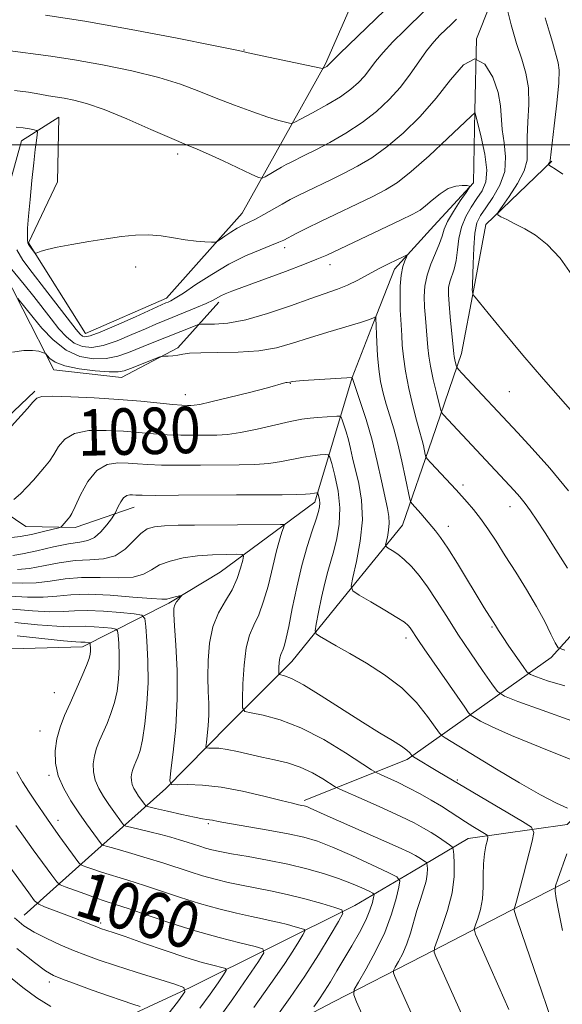
# Model space of a CAD drawing. Extents: x 2082300 to 2085200, y 317300 to 320200.
# Drawn here: x 2082625 to 2082719, y 318852 to 319022 of the extents above; entities that cross this region are included whole.
import ezdxf

# ---------------------------------------------------------------- set-up
doc = ezdxf.new("R2010")
doc.units = 0
doc.header["$MEASUREMENT"] = 0
for name, color, linetype, lineweight in [('32000', 7, 'Continuous', 0), ('DTM HARD BREAKLINE', 7, 'Continuous', 0), ('DTM SPOT ELEVATION', 2, 'Continuous', 13), ('INDEX CONTOUR', 41, 'Continuous', 13), ('INDEX CONTOUR LABEL', 244, 'Continuous', 0), ('INTERMEDIATE CONTOUR', 44, 'Continuous', 0)]:
    doc.layers.add(name, color=color, linetype=linetype, lineweight=lineweight)
doc.styles.add('Style-ITALICS', font='ITALICS.shx')

msp = doc.modelspace()

# ---------------------------------------------------------------- linework, layer by layer
at = {"layer": '32000', "flags": 128}
msp.add_lwpolyline([(2082500, 319000), (2085000, 319000)], dxfattribs=at)
at = {"layer": 'DTM HARD BREAKLINE'}
for points in [[(2082696.76, 319072.52, 1109.38), (2082692.69, 319055.34, 1105.85), (2082688.62, 319038.15, 1102.32), (2082683.33, 319026.04, 1100.24), (2082678.03, 319013.93, 1098.17), (2082670.86, 319001.06, 1095.46), (2082663.69, 318988.2, 1092.76), (2082650.64, 318973.59, 1090.53), (2082636.7, 318967.5, 1090.74), (2082626.93, 318983.11, 1092.17), (2082631.92, 318993.63, 1093.39), (2082632.15, 319004.78, 1093.02), (2082625.69, 319000.66, 1091.22), (2082620.53, 318982.18, 1087.76), (2082625.9, 318971.71, 1085.58), (2082631.26, 318961.24, 1083.41), (2082642.92, 318959.94, 1083.36), (2082652.59, 318965.05, 1084.26), (2082659.65, 318972.87, 1087.6)], [(2082708.62, 319029.86, 1094.27), (2082704.02, 319018.24, 1092), (2082703.76, 319005.85, 1090.05), (2082703.51, 318993.46, 1088.09), (2082696.7, 318986.02, 1086.83), (2082689.89, 318978.58, 1085.57), (2082686.26, 318969.24, 1083.78), (2082682.62, 318959.9, 1081.99), (2082679.42, 318949.18, 1078.75), (2082676.21, 318938.45, 1075.51), (2082668.05, 318932.42, 1073.15), (2082659.89, 318926.38, 1070.79), (2082651.05, 318921.05, 1069.73), (2082636.2, 318913.55, 1063.44), (2082617.82, 318913.01, 1061.14), (2082603.84, 318903.19, 1055.63), (2082589.37, 318891.55, 1051.13)], [(2082674.38, 318887.05, 1070.34), (2082692.06, 318894.12, 1075.65), (2082704.46, 318902.9, 1080.62), (2082716.85, 318911.68, 1085.58), (2082729.36, 318925.5, 1089.85), (2082741.86, 318939.32, 1094.13), (2082754.94, 318947.02, 1097.28), (2082768.03, 318954.72, 1100.44), (2082781.11, 318962.42, 1103.59), (2082794, 318969.06, 1106.78), (2082806.88, 318975.7, 1109.96), (2082818.53, 318982.54, 1113.5), (2082830.18, 318989.39, 1117.04), (2082841.83, 318996.23, 1120.58), (2082851.11, 319008.44, 1124.28), (2082860.39, 319020.64, 1127.98)], [(2082626.16, 318867.32, 1056.85), (2082638.34, 318878.22, 1063.33), (2082650.52, 318889.13, 1069.81), (2082661.36, 318900.06, 1073.26), (2082672.21, 318911, 1076.71), (2082681.75, 318922.76, 1079.84), (2082691.29, 318934.51, 1082.98), (2082696.38, 318949.28, 1086.81), (2082701.46, 318964.05, 1090.63), (2082703.54, 318975.17, 1092.12), (2082705.63, 318986.28, 1093.6), (2082717.01, 318997.2, 1096.15)], [(2082862.74, 318987.44, 1112.84), (2082847.78, 318974.42, 1109.67), (2082835.69, 318967.09, 1106.66), (2082823.6, 318959.77, 1103.66), (2082809.94, 318954.08, 1101.16), (2082796.27, 318948.39, 1098.66), (2082783.92, 318939.46, 1095.17), (2082771.57, 318930.52, 1091.68), (2082756.84, 318917.5, 1088.01), (2082742.1, 318904.49, 1084.33), (2082730.86, 318893.7, 1080.84), (2082719.61, 318882.91, 1077.35), (2082702.57, 318880.5, 1073.13), (2082692.81, 318874.73, 1068.81), (2082683.05, 318868.96, 1064.49), (2082668.9, 318861.91, 1060.29), (2082654.75, 318854.85, 1056.09), (2082642, 318848.91, 1052.6)], [(2082628, 318957.59, 1082.24), (2082623.12, 318952.91, 1082.35), (2082619.12, 318939.18, 1080.65), (2082626.46, 318934.24, 1079.05), (2082634.95, 318934.07, 1077.57), (2082645.12, 318937.58, 1075.23)], [(2082725.15, 318875.91, 1080.22), (2082709.94, 318868.08, 1075.85), (2082694.72, 318860.24, 1071.47), (2082679.51, 318852.41, 1067.1), (2082662.86, 318843.72, 1063.11), (2082646.22, 318835.03, 1059.13), (2082636.96, 318823.54, 1056.15), (2082627.69, 318812.04, 1053.18), (2082622.14, 318800.73, 1049.62), (2082616.6, 318789.42, 1046.06), (2082602.5, 318775.37, 1040.75), (2082589.01, 318765.02, 1039.6), (2082575.51, 318754.67, 1038.45), (2082562.02, 318744.32, 1037.3), (2082549.48, 318737.32, 1036.04), (2082536.94, 318730.31, 1034.79), (2082524.4, 318723.31, 1033.53)]]:
    msp.add_polyline3d(points, dxfattribs=at)
at = {"layer": 'DTM SPOT ELEVATION'}
for p in [(2082663.98, 319016.35, 1098.07), (2082652.57, 318998.43, 1093.58), (2082671.01, 318982.31, 1089.56), (2082645.35, 318978.95, 1091.3), (2082678.78, 318979.37, 1087.39), (2082671.98, 318958.89, 1081.92), (2082653.92, 318956.95, 1082.72), (2082709.66, 318957.5, 1091.05), (2082701.7, 318941.41, 1086.39), (2082709.76, 318937.66, 1087.32), (2082699.15, 318934.3, 1084.6), (2082706.67, 318916.95, 1083.83), (2082691.87, 318915.03, 1079.5), (2082631.37, 318905.62, 1063.12), (2082628.89, 318899, 1063.24), (2082630.41, 318891.4, 1063.73), (2082700.75, 318890.6, 1076.19), (2082631.96, 318883.66, 1062.57), (2082657.85, 318883.04, 1067.75), (2082639.35, 318865.93, 1058.33), (2082630.5, 318855.81, 1053.53)]:
    msp.add_point(p, dxfattribs=at)
at = {"layer": 'INDEX CONTOUR'}
for points in [[(2082624.896, 318981.909, 1090), (2082625.956, 318980.113, 1090), (2082627.549, 318978.03, 1090), (2082629.682, 318975.274, 1090), (2082635.112, 318968.193, 1090), (2082635.779, 318967.397, 1090), (2082636.18, 318967.053, 1090), (2082636.622, 318966.918, 1090), (2082637.505, 318967.085, 1090), (2082639.252, 318967.736, 1090), (2082642.07, 318968.949, 1090), (2082645.299, 318970.397, 1090), (2082650.522, 318972.753, 1090), (2082650.926, 318972.919, 1090), (2082651.377, 318973.117, 1090), (2082652.171, 318973.558, 1090), (2082653.569, 318974.451, 1090), (2082655.736, 318975.913, 1090), (2082658.452, 318977.688, 1090), (2082661.398, 318979.43, 1090), (2082664.269, 318980.856, 1090), (2082666.805, 318981.934, 1090), (2082668.757, 318982.698, 1090), (2082669.992, 318983.204, 1090), (2082670.829, 318983.6, 1090), (2082672.983, 318984.719, 1090), (2082674.79, 318985.628, 1090), (2082677.18, 318986.799, 1090), (2082686.089, 318991.064, 1090), (2082688.35, 318992.22, 1090), (2082690.405, 318993.511, 1090), (2082692.797, 318995.396, 1090), (2082695.853, 318998.123, 1090), (2082699.047, 319001.115, 1090), (2082703.088, 319004.96, 1090), (2082703.736, 319005.535, 1090), (2082703.767, 319005.465, 1090), (2082703.899, 319004.982, 1090), (2082704.246, 319003.669, 1090), (2082704.851, 319001.3, 1090), (2082705.475, 318998.392, 1090), (2082705.806, 318995.648, 1090), (2082705.615, 318993.598, 1090), (2082704.988, 318992.073, 1090), (2082704.095, 318990.729, 1090), (2082703.1, 318989.278, 1090), (2082702.159, 318987.654, 1090), (2082701.428, 318985.843, 1090), (2082701.006, 318983.866, 1090), (2082700.768, 318981.882, 1090), (2082700.533, 318980.081, 1090), (2082700.172, 318978.607, 1090), (2082699.406, 318976.379, 1090), (2082699.22, 318975.394, 1090), (2082699.193, 318974.215, 1090), (2082699.296, 318972.575, 1090), (2082699.491, 318970.347, 1090), (2082700.098, 318963.992, 1090), (2082700.172, 318963.522, 1090), (2082700.287, 318962.983, 1090), (2082700.533, 318961.97, 1090), (2082700.631, 318961.681, 1090), (2082700.903, 318961.324, 1090), (2082701.58, 318960.589, 1090), (2082711.136, 318950.369, 1090), (2082713.606, 318947.7, 1090), (2082716.645, 318944.278, 1090), (2082719.853, 318940.381, 1090)], [(2082624.389, 318938.894, 1080), (2082625.505, 318939.88, 1080), (2082626.64, 318941.029, 1080), (2082627.739, 318942.245, 1080), (2082629.682, 318944.481, 1080), (2082630.515, 318945.523, 1080), (2082631.29, 318946.68, 1080), (2082632.084, 318948.014, 1080), (2082633.163, 318949.315, 1080), (2082634.841, 318950.299, 1080), (2082637.308, 318950.763, 1080), (2082640.256, 318950.817, 1080), (2082643.252, 318950.651, 1080), (2082648.42, 318950.217, 1080), (2082650.777, 318950.057, 1080), (2082653.126, 318949.978, 1080), (2082655.395, 318949.959, 1080), (2082657.466, 318949.966, 1080), (2082659.301, 318949.99, 1080), (2082661.17, 318950.111, 1080), (2082663.417, 318950.438, 1080), (2082666.243, 318951.026, 1080), (2082671.967, 318952.342, 1080), (2082673.953, 318952.722, 1080), (2082675.405, 318952.916, 1080), (2082676.641, 318953.02, 1080), (2082679.96, 318953.265, 1080), (2082680.457, 318953.275, 1080), (2082680.698, 318953.11, 1080), (2082680.887, 318952.629, 1080), (2082681.186, 318951.737, 1080), (2082681.568, 318950.532, 1080), (2082681.964, 318949.157, 1080), (2082682.326, 318947.707, 1080), (2082682.705, 318946.076, 1080), (2082683.749, 318941.682, 1080), (2082684.235, 318938.78, 1080), (2082684.377, 318935.422, 1080), (2082684.014, 318931.724, 1080), (2082683.366, 318928.204, 1080), (2082682.742, 318925.479, 1080), (2082682.445, 318923.953, 1080), (2082682.727, 318923.164, 1080), (2082683.828, 318922.437, 1080), (2082685.837, 318921.271, 1080), (2082688.23, 318919.866, 1080), (2082690.328, 318918.599, 1080), (2082691.621, 318917.749, 1080), (2082692.274, 318917.214, 1080), (2082692.617, 318916.793, 1080), (2082694.065, 318914.59, 1080), (2082695.036, 318913.163, 1080), (2082702.009, 318903.106, 1080), (2082702.673, 318902.174, 1080), (2082703.098, 318901.72, 1080), (2082703.65, 318901.356, 1080), (2082704.706, 318900.741, 1080), (2082706.697, 318899.729, 1080), (2082710.066, 318898.225, 1080), (2082714.954, 318896.228, 1080), (2082720.285, 318894.135, 1080)], [(2082623.748, 318922.277, 1070), (2082626.747, 318922.102, 1070), (2082629.412, 318922.055, 1070), (2082631.764, 318922.225, 1070), (2082634.189, 318922.466, 1070), (2082637.166, 318922.575, 1070), (2082640.946, 318922.414, 1070), (2082644.873, 318922.102, 1070), (2082648.06, 318921.822, 1070), (2082649.876, 318921.716, 1070), (2082650.693, 318921.761, 1070), (2082651.703, 318922.049, 1070), (2082652.878, 318922.317, 1070), (2082653.167, 318922.37, 1070), (2082653.215, 318922.318, 1070), (2082653.063, 318922.117, 1070), (2082652.762, 318921.743, 1070), (2082652.407, 318921.259, 1070), (2082652.102, 318920.75, 1070), (2082651.935, 318920.197, 1070), (2082651.916, 318919.177, 1070), (2082652.038, 318917.163, 1070), (2082652.269, 318913.8, 1070), (2082652.474, 318909.428, 1070), (2082652.498, 318904.555, 1070), (2082652.238, 318899.699, 1070), (2082651.822, 318895.399, 1070), (2082651.432, 318892.2, 1070), (2082651.261, 318890.465, 1070), (2082651.532, 318889.836, 1070), (2082652.478, 318889.775, 1070), (2082654.272, 318889.808, 1070), (2082656.847, 318889.722, 1070), (2082660.077, 318889.369, 1070), (2082663.76, 318888.67, 1070), (2082667.39, 318887.811, 1070), (2082670.386, 318887.047, 1070), (2082672.323, 318886.571, 1070), (2082673.402, 318886.333, 1070), (2082673.979, 318886.22, 1070), (2082674.378, 318886.129, 1070), (2082674.789, 318885.993, 1070), (2082675.368, 318885.751, 1070), (2082677.82, 318884.642, 1070), (2082680.244, 318883.558, 1070), (2082690.547, 318879.002, 1070), (2082692.518, 318878.097, 1070), (2082693.541, 318877.586, 1070), (2082694.09, 318877.263, 1070), (2082695.264, 318876.481, 1070), (2082695.43, 318876.351, 1070), (2082695.5, 318876.191, 1070), (2082695.533, 318875.867, 1070), (2082695.564, 318875.265, 1070), (2082695.527, 318874.363, 1070), (2082695.331, 318873.165, 1070), (2082694.918, 318871.684, 1070), (2082694.363, 318869.977, 1070), (2082693.771, 318868.112, 1070), (2082692.672, 318864.212, 1070), (2082692.053, 318862.36, 1070), (2082691.33, 318860.698, 1070), (2082690.613, 318859.327, 1070), (2082690.047, 318858.351, 1070), (2082689.749, 318857.796, 1070), (2082689.732, 318857.383, 1070), (2082689.983, 318856.761, 1070), (2082697.939, 318839.004, 1070)], [(2082624.729, 318882.73, 1060), (2082626.023, 318880.896, 1060), (2082627.708, 318878.57, 1060), (2082630.94, 318874.167, 1060), (2082631.786, 318873.061, 1060), (2082632.381, 318872.548, 1060), (2082633.236, 318872.188, 1060), (2082636.581, 318870.955, 1060), (2082638.46, 318870.287, 1060), (2082640.114, 318869.73, 1060), (2082641.875, 318869.153, 1060), (2082644.22, 318868.365, 1060), (2082647.481, 318867.244, 1060), (2082651.411, 318865.922, 1060), (2082655.618, 318864.6, 1060), (2082659.708, 318863.449, 1060), (2082663.273, 318862.536, 1060), (2082665.901, 318861.903, 1060), (2082667.27, 318861.486, 1060), (2082667.421, 318860.81, 1060), (2082666.48, 318859.294, 1060), (2082664.606, 318856.541, 1060), (2082662.062, 318852.881, 1060), (2082659.141, 318848.826, 1060)]]:
    msp.add_polyline3d(points, dxfattribs=at)
at = {"layer": 'INTERMEDIATE CONTOUR'}
for points in [[(2082629.845, 319022.31, 1098), (2082636.618, 319021.289, 1098), (2082644.605, 319019.882, 1098), (2082652.494, 319018.376, 1098), (2082658.732, 319017.136, 1098), (2082662.203, 319016.43, 1098), (2082663.541, 319016.145, 1098), (2082664.008, 319016.01, 1098), (2082664.689, 319015.851, 1098), (2082666.34, 319015.492, 1098), (2082676.922, 319013.264, 1098), (2082677.533, 319013.159, 1098), (2082677.702, 319013.187, 1098), (2082678.231, 319013.488, 1098), (2082678.372, 319013.588, 1098), (2082678.555, 319013.767, 1098), (2082678.686, 319013.918, 1098), (2082679.182, 319014.426, 1098), (2082680.418, 319015.646, 1098), (2082692.914, 319027.726, 1098)], [(2082622.907, 319016.293, 1096), (2082630.75, 319015.275, 1096), (2082634.824, 319014.659, 1096), (2082639.65, 319013.796, 1096), (2082644.7, 319012.745, 1096), (2082649.328, 319011.599, 1096), (2082653.071, 319010.43, 1096), (2082656.209, 319009.244, 1096), (2082659.208, 319008.031, 1096), (2082662.388, 319006.803, 1096), (2082665.494, 319005.671, 1096), (2082668.126, 319004.768, 1096), (2082669.981, 319004.189, 1096), (2082671.149, 319003.874, 1096), (2082671.813, 319003.724, 1096), (2082672.205, 319003.685, 1096), (2082672.731, 319003.873, 1096), (2082673.841, 319004.452, 1096), (2082675.816, 319005.514, 1096), (2082678.259, 319006.877, 1096), (2082680.601, 319008.292, 1096), (2082682.401, 319009.565, 1096), (2082683.717, 319010.724, 1096), (2082684.733, 319011.853, 1096), (2082685.638, 319013.038, 1096), (2082686.634, 319014.367, 1096), (2082687.928, 319015.93, 1096), (2082689.647, 319017.766, 1096), (2082691.601, 319019.72, 1096), (2082695.213, 319023.217, 1096)], [(2082709.171, 319023.906, 1094), (2082709.996, 319020.679, 1094), (2082710.913, 319017.466, 1094), (2082711.805, 319014.762, 1094), (2082712.535, 319012.352, 1094), (2082712.965, 319009.838, 1094), (2082713.016, 319006.958, 1094), (2082712.86, 319003.978, 1094), (2082712.732, 319001.297, 1094), (2082712.769, 318999.185, 1094), (2082712.718, 318997.384, 1094), (2082712.232, 318995.509, 1094), (2082711.099, 318993.311, 1094), (2082709.665, 318991.109, 1094), (2082708.414, 318989.361, 1094), (2082707.74, 318988.384, 1094), (2082707.685, 318987.932, 1094), (2082708.2, 318987.618, 1094), (2082709.225, 318987.123, 1094), (2082710.645, 318986.414, 1094), (2082712.332, 318985.525, 1094), (2082714.183, 318984.428, 1094), (2082716.207, 318982.848, 1094), (2082718.435, 318980.446, 1094), (2082720.85, 318977.056, 1094)], [(2082624.499, 319009.372, 1094), (2082626.93, 319009.064, 1094), (2082628.829, 319008.702, 1094), (2082630.332, 319008.438, 1094), (2082633.029, 319008.029, 1094), (2082634.695, 319007.709, 1094), (2082636.907, 319007.115, 1094), (2082639.924, 319006.062, 1094), (2082643.828, 319004.47, 1094), (2082647.986, 319002.665, 1094), (2082651.589, 319001.078, 1094), (2082654.082, 319000.008, 1094), (2082655.935, 318999.228, 1094), (2082657.874, 318998.38, 1094), (2082660.395, 318997.222, 1094), (2082665.262, 318994.925, 1094), (2082666.497, 318994.363, 1094), (2082667.112, 318994.251, 1094), (2082667.635, 318994.492, 1094), (2082670.477, 318996.154, 1094), (2082671.248, 318996.584, 1094), (2082671.888, 318996.92, 1094), (2082674.594, 318998.246, 1094), (2082676.352, 318999.144, 1094), (2082678.764, 319000.425, 1094), (2082681.552, 319002.021, 1094), (2082684.343, 319003.827, 1094), (2082686.835, 319005.758, 1094), (2082689.008, 319007.795, 1094), (2082690.911, 319009.939, 1094), (2082692.59, 319012.158, 1094), (2082694.086, 319014.308, 1094), (2082695.437, 319016.214, 1094), (2082696.674, 319017.745, 1094), (2082697.791, 319018.948, 1094), (2082699.641, 319020.75, 1094), (2082700.595, 319021.653, 1094)], [(2082715.84, 319021.858, 1096), (2082716.558, 319019.548, 1096), (2082717.104, 319017.673, 1096), (2082718.091, 319014.121, 1096), (2082718.237, 319012.86, 1096), (2082718.173, 319010.663, 1096), (2082717.855, 319007.2, 1096), (2082717.413, 319003.272, 1096), (2082716.722, 318997.305, 1096), (2082716.677, 318997.082, 1096), (2082716.598, 318996.929, 1096), (2082716.37, 318996.582, 1096), (2082716.409, 318996.53, 1096), (2082716.898, 318996.276, 1096), (2082717.602, 318995.832, 1096), (2082718.897, 318994.921, 1096)], [(2082624.782, 319003.051, 1092), (2082626.007, 319002.95, 1092), (2082627.082, 319002.767, 1092), (2082627.877, 319002.589, 1092), (2082628.304, 319002.461, 1092), (2082628.439, 319002.238, 1092), (2082628.396, 319001.727, 1092), (2082628.271, 319000.748, 1092), (2082628.08, 318999.17, 1092), (2082627.819, 318996.871, 1092), (2082627.497, 318993.852, 1092), (2082627.17, 318990.595, 1092), (2082626.908, 318987.702, 1092), (2082626.76, 318985.64, 1092), (2082626.711, 318984.331, 1092), (2082626.724, 318983.561, 1092), (2082626.775, 318983.124, 1092), (2082626.879, 318982.856, 1092), (2082627.065, 318982.599, 1092), (2082627.893, 318981.515, 1092), (2082628.048, 318981.338, 1092), (2082628.205, 318981.315, 1092), (2082629.073, 318981.657, 1092), (2082630.121, 318981.982, 1092), (2082631.843, 318982.385, 1092), (2082634.337, 318982.843, 1092), (2082637.282, 318983.322, 1092), (2082640.251, 318983.782, 1092), (2082642.911, 318984.18, 1092), (2082645.299, 318984.444, 1092), (2082647.544, 318984.496, 1092), (2082649.743, 318984.295, 1092), (2082651.877, 318983.952, 1092), (2082653.897, 318983.615, 1092), (2082655.738, 318983.399, 1092), (2082657.282, 318983.292, 1092), (2082658.393, 318983.248, 1092), (2082659.014, 318983.246, 1092), (2082659.401, 318983.356, 1092), (2082659.885, 318983.674, 1092), (2082660.708, 318984.251, 1092), (2082661.76, 318984.96, 1092), (2082662.842, 318985.632, 1092), (2082663.817, 318986.151, 1092), (2082664.799, 318986.622, 1092), (2082665.959, 318987.202, 1092), (2082667.412, 318987.998, 1092), (2082670.579, 318989.803, 1092), (2082671.964, 318990.562, 1092), (2082673.32, 318991.263, 1092), (2082674.865, 318992.023, 1092), (2082678.921, 318993.972, 1092), (2082681.221, 318995.104, 1092), (2082683.558, 318996.323, 1092), (2082685.985, 318997.772, 1092), (2082688.592, 318999.633, 1092), (2082691.421, 319002.032, 1092), (2082694.319, 319004.877, 1092), (2082697.089, 319008.024, 1092), (2082699.57, 319011.216, 1092), (2082701.765, 319013.753, 1092), (2082703.715, 319014.823, 1092), (2082705.434, 319013.908, 1092), (2082706.823, 319011.657, 1092), (2082707.756, 319009.013, 1092), (2082708.177, 319006.715, 1092), (2082708.445, 319002.634, 1092), (2082708.773, 319000.353, 1092), (2082709.037, 318997.906, 1092), (2082708.874, 318995.425, 1092), (2082708.048, 318993.045, 1092), (2082706.827, 318990.909, 1092), (2082705.606, 318989.159, 1092), (2082704.7, 318987.831, 1092), (2082704.107, 318986.536, 1092), (2082703.746, 318984.776, 1092), (2082703.542, 318982.256, 1092), (2082703.44, 318979.488, 1092), (2082703.356, 318975.88, 1092), (2082703.327, 318975.361, 1092), (2082703.296, 318975.181, 1092), (2082703.295, 318975.101, 1092), (2082703.374, 318974.308, 1092), (2082703.414, 318974.226, 1092), (2082703.766, 318973.777, 1092), (2082706.039, 318970.981, 1092), (2082708.658, 318967.785, 1092), (2082711.993, 318963.777, 1092), (2082715.548, 318959.615, 1092), (2082721.894, 318952.446, 1092)], [(2082622.941, 318979.868, 1088), (2082626.159, 318975.925, 1088), (2082627.799, 318973.861, 1088), (2082630.801, 318970, 1088), (2082632.154, 318968.314, 1088), (2082633.458, 318966.898, 1088), (2082634.773, 318965.845, 1088), (2082636.174, 318965.235, 1088), (2082637.791, 318965.099, 1088), (2082639.77, 318965.451, 1088), (2082642.17, 318966.261, 1088), (2082644.709, 318967.308, 1088), (2082647.017, 318968.322, 1088), (2082648.841, 318969.105, 1088), (2082650.395, 318969.742, 1088), (2082653.896, 318971.147, 1088), (2082655.841, 318971.95, 1088), (2082657.512, 318972.679, 1088), (2082658.668, 318973.244, 1088), (2082660.04, 318974, 1088), (2082660.732, 318974.316, 1088), (2082661.926, 318974.779, 1088), (2082671.154, 318978.199, 1088), (2082674.422, 318979.432, 1088), (2082676.563, 318980.279, 1088), (2082678.236, 318981.018, 1088), (2082690.957, 318987.024, 1088), (2082693.077, 318988.054, 1088), (2082694.309, 318988.753, 1088), (2082695.259, 318989.48, 1088), (2082696.41, 318990.485, 1088), (2082697.75, 318991.577, 1088), (2082699.143, 318992.455, 1088), (2082700.459, 318992.9, 1088), (2082701.581, 318993.014, 1088), (2082702.397, 318992.978, 1088), (2082702.808, 318992.901, 1088), (2082702.764, 318992.591, 1088), (2082702.227, 318991.785, 1088), (2082701.223, 318990.329, 1088), (2082700.042, 318988.529, 1088), (2082699.035, 318986.801, 1088), (2082698.448, 318985.444, 1088), (2082698.093, 318984.272, 1088), (2082697.675, 318982.977, 1088), (2082696.988, 318981.335, 1088), (2082696.184, 318979.454, 1088), (2082695.505, 318977.52, 1088), (2082695.137, 318975.677, 1088), (2082695.036, 318973.884, 1088), (2082695.099, 318972.053, 1088), (2082695.235, 318970.137, 1088), (2082695.538, 318966.533, 1088), (2082695.645, 318965.068, 1088), (2082695.794, 318963.611, 1088), (2082696.081, 318961.845, 1088), (2082696.563, 318959.594, 1088), (2082697.119, 318957.255, 1088), (2082697.59, 318955.365, 1088), (2082697.865, 318954.307, 1088), (2082698.055, 318953.823, 1088), (2082698.32, 318953.499, 1088), (2082710.5, 318940.459, 1088), (2082711.501, 318939.335, 1088), (2082712.4, 318938.228, 1088), (2082713.308, 318936.976, 1088), (2082714.388, 318935.359, 1088), (2082715.818, 318933.144, 1088), (2082717.679, 318930.233, 1088), (2082719.677, 318927.069, 1088)], [(2082625.049, 318973.512, 1086), (2082626.257, 318972.049, 1086), (2082627.711, 318970.226, 1086), (2082629.196, 318968.435, 1086), (2082631.137, 318966.399, 1086), (2082633.367, 318964.637, 1086), (2082635.726, 318963.553, 1086), (2082638.077, 318963.112, 1086), (2082640.287, 318963.166, 1086), (2082642.271, 318963.574, 1086), (2082644.118, 318964.218, 1086), (2082647.905, 318965.786, 1086), (2082655.565, 318968.84, 1086), (2082656.102, 318969.039, 1086), (2082656.58, 318969.104, 1086), (2082657.411, 318969.092, 1086), (2082658.935, 318969.084, 1086), (2082661.23, 318969.263, 1086), (2082664.302, 318969.836, 1086), (2082668.058, 318970.92, 1086), (2082671.992, 318972.261, 1086), (2082675.499, 318973.511, 1086), (2082680.116, 318975.109, 1086), (2082681.826, 318975.802, 1086), (2082683.574, 318976.661, 1086), (2082687.156, 318978.609, 1086), (2082688.852, 318979.49, 1086), (2082690.316, 318980.213, 1086), (2082691.389, 318980.727, 1086), (2082691.961, 318980.986, 1086), (2082692.113, 318980.968, 1086), (2082691.976, 318980.659, 1086), (2082691.677, 318980.032, 1086), (2082691.327, 318979.024, 1086), (2082691.036, 318977.56, 1086), (2082690.886, 318975.634, 1086), (2082690.857, 318973.513, 1086), (2082690.902, 318971.531, 1086), (2082690.98, 318969.928, 1086), (2082691.161, 318967.146, 1086), (2082691.254, 318965.494, 1086), (2082691.429, 318963.473, 1086), (2082691.785, 318960.988, 1086), (2082692.377, 318958.046, 1086), (2082693.079, 318955.064, 1086), (2082693.718, 318952.559, 1086), (2082694.167, 318950.901, 1086), (2082694.679, 318949.05, 1086), (2082694.882, 318948.186, 1086), (2082695.199, 318946.675, 1086), (2082695.305, 318946.276, 1086), (2082695.557, 318945.902, 1086), (2082696.171, 318945.234, 1086), (2082700.513, 318940.584, 1086), (2082702.443, 318938.417, 1086), (2082703.498, 318937.171, 1086), (2082704.697, 318935.634, 1086), (2082705.977, 318933.823, 1086), (2082707.38, 318931.702, 1086), (2082708.971, 318929.228, 1086), (2082710.771, 318926.402, 1086), (2082712.628, 318923.413, 1086), (2082714.345, 318920.499, 1086), (2082715.757, 318917.883, 1086), (2082716.825, 318915.733, 1086), (2082717.542, 318914.205, 1086), (2082718.064, 318913.369, 1086), (2082719.204, 318912.958, 1086)], [(2082624.177, 318964.285, 1084), (2082626.123, 318964.564, 1084), (2082627.617, 318964.583, 1084), (2082628.661, 318964.431, 1084), (2082629.318, 318964.244, 1084), (2082629.671, 318964.119, 1084), (2082629.878, 318963.977, 1084), (2082630.119, 318963.696, 1084), (2082630.582, 318963.197, 1084), (2082631.512, 318962.569, 1084), (2082633.162, 318961.943, 1084), (2082635.634, 318961.431, 1084), (2082638.407, 318961.07, 1084), (2082640.805, 318960.881, 1084), (2082642.354, 318960.879, 1084), (2082643.386, 318961.073, 1084), (2082644.436, 318961.467, 1084), (2082649.51, 318963.455, 1084), (2082649.907, 318963.564, 1084), (2082650.299, 318963.592, 1084), (2082650.945, 318963.619, 1084), (2082651.773, 318963.675, 1084), (2082652.633, 318963.778, 1084), (2082653.471, 318963.932, 1084), (2082654.627, 318964.09, 1084), (2082656.543, 318964.192, 1084), (2082659.483, 318964.214, 1084), (2082663.014, 318964.271, 1084), (2082666.528, 318964.513, 1084), (2082669.58, 318965.051, 1084), (2082672.368, 318965.832, 1084), (2082675.255, 318966.763, 1084), (2082678.452, 318967.746, 1084), (2082684.081, 318969.416, 1084), (2082685.589, 318969.9, 1084), (2082686.297, 318970.169, 1084), (2082686.662, 318970.356, 1084), (2082686.701, 318970.336, 1084), (2082686.708, 318970.223, 1084), (2082686.851, 318965.965, 1084), (2082686.974, 318963.692, 1084), (2082687.186, 318961.334, 1084), (2082687.514, 318959.201, 1084), (2082687.95, 318957.246, 1084), (2082688.484, 318955.333, 1084), (2082689.099, 318953.327, 1084), (2082689.772, 318951.089, 1084), (2082690.479, 318948.483, 1084), (2082691.183, 318945.485, 1084), (2082691.812, 318942.549, 1084), (2082692.549, 318938.965, 1084), (2082692.719, 318938.418, 1084), (2082692.939, 318938.132, 1084), (2082694.417, 318936.52, 1084), (2082696.963, 318933.534, 1084), (2082697.84, 318932.374, 1084), (2082699.07, 318930.548, 1084), (2082700.732, 318927.894, 1084), (2082705.363, 318920.269, 1084), (2082707.287, 318917.194, 1084), (2082707.45, 318916.899, 1084), (2082707.784, 318916.353, 1084), (2082708.475, 318915.304, 1084), (2082709.616, 318913.631, 1084), (2082712.029, 318910.142, 1084), (2082712.697, 318909.236, 1084), (2082713.296, 318908.772, 1084), (2082714.339, 318908.35, 1084), (2082716.268, 318907.666, 1084), (2082719.239, 318906.781, 1084)], [(2082624.002, 318951.539, 1082), (2082626.719, 318954.577, 1082), (2082627.667, 318955.66, 1082), (2082628.318, 318956.335, 1082), (2082629.199, 318956.643, 1082), (2082630.998, 318956.7, 1082), (2082634.171, 318956.607, 1082), (2082638.234, 318956.407, 1082), (2082642.469, 318956.132, 1082), (2082646.259, 318955.816, 1082), (2082651.761, 318955.276, 1082), (2082653.317, 318955.149, 1082), (2082654.261, 318955.105, 1082), (2082654.859, 318955.101, 1082), (2082655.413, 318955.125, 1082), (2082656.389, 318955.281, 1082), (2082658.29, 318955.702, 1082), (2082661.378, 318956.458, 1082), (2082664.941, 318957.363, 1082), (2082668.027, 318958.165, 1082), (2082671.208, 318959.031, 1082), (2082671.447, 318959.076, 1082), (2082671.888, 318959.127, 1082), (2082672.12, 318959.197, 1082), (2082672.322, 318959.243, 1082), (2082672.895, 318959.31, 1082), (2082674.183, 318959.414, 1082), (2082682.641, 318959.944, 1082), (2082682.643, 318959.908, 1082), (2082684.022, 318955.796, 1082), (2082685.012, 318952.675, 1082), (2082686.037, 318949.111, 1082), (2082686.944, 318945.47, 1082), (2082687.697, 318942.092, 1082), (2082688.712, 318937.356, 1082), (2082688.958, 318935.975, 1082), (2082689.017, 318934.81, 1082), (2082688.897, 318933.594, 1082), (2082688.684, 318932.436, 1082), (2082688.479, 318931.54, 1082), (2082688.381, 318931.038, 1082), (2082688.474, 318930.779, 1082), (2082688.836, 318930.54, 1082), (2082689.52, 318930.13, 1082), (2082690.467, 318929.484, 1082), (2082691.594, 318928.569, 1082), (2082692.83, 318927.35, 1082), (2082694.164, 318925.788, 1082), (2082695.604, 318923.845, 1082), (2082697.162, 318921.495, 1082), (2082698.887, 318918.773, 1082), (2082700.834, 318915.729, 1082), (2082702.99, 318912.485, 1082), (2082705.055, 318909.459, 1082), (2082706.659, 318907.142, 1082), (2082707.658, 318905.831, 1082), (2082708.825, 318905.052, 1082), (2082711.161, 318904.136, 1082), (2082715.303, 318902.611, 1082), (2082720.434, 318900.787, 1082)], [(2082624.024, 318932.355, 1078), (2082625.498, 318932.508, 1078), (2082627.427, 318932.886, 1078), (2082629.483, 318933.365, 1078), (2082632.1, 318934.03, 1078), (2082632.504, 318934.188, 1078), (2082632.717, 318934.394, 1078), (2082633.723, 318935.569, 1078), (2082634.001, 318935.918, 1078), (2082634.341, 318936.505, 1078), (2082634.914, 318937.699, 1078), (2082635.849, 318939.694, 1078), (2082637.126, 318941.986, 1078), (2082638.683, 318943.897, 1078), (2082640.445, 318944.919, 1078), (2082642.278, 318945.227, 1078), (2082644.035, 318945.171, 1078), (2082645.658, 318945.042, 1078), (2082647.448, 318944.922, 1078), (2082649.793, 318944.837, 1078), (2082652.936, 318944.807, 1078), (2082656.528, 318944.813, 1078), (2082663.179, 318944.851, 1078), (2082665.863, 318944.92, 1078), (2082668.251, 318945.1, 1078), (2082670.441, 318945.426, 1078), (2082674.243, 318946.183, 1078), (2082675.815, 318946.429, 1078), (2082677.092, 318946.571, 1078), (2082677.992, 318946.645, 1078), (2082678.49, 318946.622, 1078), (2082678.778, 318946.222, 1078), (2082679.104, 318945.103, 1078), (2082679.629, 318943.049, 1078), (2082680.182, 318940.356, 1078), (2082680.503, 318937.445, 1078), (2082680.408, 318934.681, 1078), (2082680.003, 318932.191, 1078), (2082679.467, 318930.044, 1078), (2082678.435, 318926.502, 1078), (2082677.911, 318924.49, 1078), (2082677.359, 318922.011, 1078), (2082676.843, 318919.475, 1078), (2082676.449, 318917.442, 1078), (2082676.265, 318916.301, 1078), (2082676.408, 318915.759, 1078), (2082677.002, 318915.35, 1078), (2082679.883, 318913.691, 1078), (2082682.214, 318912.364, 1078), (2082685.09, 318910.706, 1078), (2082688.2, 318908.728, 1078), (2082691.167, 318906.445, 1078), (2082693.67, 318903.936, 1078), (2082695.606, 318901.551, 1078), (2082697.655, 318898.68, 1078), (2082698.101, 318898.194, 1078), (2082698.647, 318897.831, 1078), (2082707.48, 318892.452, 1078), (2082711.427, 318890.095, 1078), (2082715.061, 318888.013, 1078), (2082717.814, 318886.576, 1078), (2082719.694, 318885.713, 1078)], [(2082624.199, 318929.246, 1076), (2082625.889, 318929.534, 1076), (2082628.345, 318930.087, 1076), (2082631.194, 318930.742, 1076), (2082633.816, 318931.278, 1076), (2082635.743, 318931.562, 1076), (2082637.124, 318931.814, 1076), (2082638.26, 318932.344, 1076), (2082639.377, 318933.347, 1076), (2082640.399, 318934.558, 1076), (2082641.174, 318935.598, 1076), (2082641.605, 318936.201, 1076), (2082641.824, 318936.56, 1076), (2082642.336, 318937.687, 1076), (2082642.77, 318938.511, 1076), (2082643.274, 318939.206, 1076), (2082643.804, 318939.581, 1076), (2082644.328, 318939.701, 1076), (2082644.818, 318939.69, 1076), (2082645.358, 318939.655, 1076), (2082646.475, 318939.627, 1076), (2082648.809, 318939.618, 1076), (2082652.746, 318939.635, 1076), (2082662.681, 318939.697, 1076), (2082670.557, 318939.728, 1076), (2082673.085, 318939.761, 1076), (2082674.613, 318939.823, 1076), (2082675.411, 318939.901, 1076), (2082676.132, 318940.02, 1076), (2082676.561, 318940.063, 1076), (2082676.659, 318940.058, 1076), (2082676.715, 318939.979, 1076), (2082676.779, 318939.759, 1076), (2082676.883, 318939.355, 1076), (2082676.992, 318938.825, 1076), (2082677.055, 318938.252, 1076), (2082677.02, 318937.662, 1076), (2082676.825, 318936.844, 1076), (2082676.406, 318935.532, 1076), (2082675.728, 318933.517, 1076), (2082674.876, 318930.822, 1076), (2082673.96, 318927.528, 1076), (2082673.084, 318923.796, 1076), (2082672.31, 318920.111, 1076), (2082671.69, 318917.04, 1076), (2082671.256, 318914.996, 1076), (2082670.959, 318913.798, 1076), (2082670.728, 318913.112, 1076), (2082670.312, 318912.185, 1076), (2082670.157, 318911.614, 1076), (2082670.061, 318910.83, 1076), (2082670.012, 318909.986, 1076), (2082669.991, 318909.294, 1076), (2082669.996, 318908.908, 1076), (2082670.1, 318908.748, 1076), (2082670.99, 318908.538, 1076), (2082672.165, 318908.061, 1076), (2082674.215, 318906.961, 1076), (2082677.285, 318905.076, 1076), (2082684.42, 318900.521, 1076), (2082687.328, 318898.729, 1076), (2082689.545, 318897.394, 1076), (2082691.102, 318896.419, 1076), (2082692.055, 318895.719, 1076), (2082692.558, 318895.244, 1076), (2082692.919, 318894.784, 1076), (2082693.163, 318894.603, 1076), (2082697.375, 318892.047, 1076), (2082711.943, 318883.445, 1076), (2082713.482, 318882.448, 1076), (2082713.916, 318881.566, 1076), (2082713.617, 318880.043, 1076), (2082712.109, 318874.238, 1076), (2082711.375, 318871.457, 1076), (2082710.9, 318869.727, 1076), (2082710.65, 318868.884, 1076), (2082710.485, 318868.404, 1076), (2082710.471, 318868.319, 1076), (2082710.484, 318868.225, 1076), (2082710.558, 318867.937, 1076), (2082710.912, 318866.831, 1076), (2082711.809, 318864.172, 1076), (2082715.288, 318854.075, 1076), (2082717.011, 318849.041, 1076)], [(2082625.038, 318926.865, 1074), (2082627.063, 318927.041, 1074), (2082629.485, 318927.466, 1074), (2082632.192, 318927.983, 1074), (2082634.933, 318928.377, 1074), (2082637.488, 318928.527, 1074), (2082639.79, 318928.691, 1074), (2082641.806, 318929.222, 1074), (2082643.52, 318930.344, 1074), (2082644.971, 318931.755, 1074), (2082646.213, 318933.025, 1074), (2082647.34, 318933.824, 1074), (2082648.612, 318934.221, 1074), (2082650.329, 318934.387, 1074), (2082652.69, 318934.468, 1074), (2082655.498, 318934.509, 1074), (2082670.29, 318934.593, 1074), (2082670.774, 318934.571, 1074), (2082670.904, 318934.424, 1074), (2082670.789, 318934.025, 1074), (2082670.533, 318933.288, 1074), (2082670.205, 318932.281, 1074), (2082669.866, 318931.111, 1074), (2082669.553, 318929.84, 1074), (2082669.21, 318928.333, 1074), (2082668.756, 318926.409, 1074), (2082668.133, 318923.99, 1074), (2082667.379, 318921.398, 1074), (2082666.553, 318919.062, 1074), (2082665.721, 318917.239, 1074), (2082664.965, 318915.524, 1074), (2082664.373, 318913.342, 1074), (2082664.006, 318910.352, 1074), (2082663.819, 318907.131, 1074), (2082663.738, 318904.489, 1074), (2082663.761, 318903.014, 1074), (2082664.156, 318902.405, 1074), (2082665.262, 318902.141, 1074), (2082667.327, 318901.751, 1074), (2082670.24, 318900.973, 1074), (2082673.798, 318899.596, 1074), (2082677.725, 318897.543, 1074), (2082681.45, 318895.28, 1074), (2082685.938, 318892.347, 1074), (2082686.764, 318891.855, 1074), (2082687.512, 318891.51, 1074), (2082688.741, 318890.967, 1074), (2082690.408, 318890.201, 1074), (2082692.321, 318889.264, 1074), (2082694.3, 318888.212, 1074), (2082696.223, 318887.119, 1074), (2082697.978, 318886.063, 1074), (2082699.493, 318885.103, 1074), (2082702.115, 318883.396, 1074), (2082703.39, 318882.602, 1074), (2082705.411, 318881.393, 1074), (2082705.877, 318881.087, 1074), (2082706.001, 318880.791, 1074), (2082705.89, 318880.252, 1074), (2082705.651, 318879.273, 1074), (2082705.388, 318877.879, 1074), (2082705.205, 318876.156, 1074), (2082705.165, 318874.194, 1074), (2082705.158, 318872.128, 1074), (2082705.032, 318870.101, 1074), (2082704.688, 318868.253, 1074), (2082704.234, 318866.715, 1074), (2082703.833, 318865.612, 1074), (2082703.649, 318864.924, 1074), (2082703.861, 318864.047, 1074), (2082704.65, 318862.226, 1074), (2082706.098, 318858.987, 1074), (2082707.877, 318854.957, 1074), (2082709.56, 318851.039, 1074)], [(2082623.343, 318924.565, 1072), (2082625.892, 318924.483, 1072), (2082628.238, 318924.548, 1072), (2082630.624, 318924.846, 1072), (2082633.191, 318925.225, 1072), (2082636.049, 318925.476, 1072), (2082639.217, 318925.47, 1072), (2082642.331, 318925.396, 1072), (2082644.933, 318925.522, 1072), (2082646.726, 318926.036, 1072), (2082648.06, 318926.807, 1072), (2082649.444, 318927.624, 1072), (2082651.278, 318928.309, 1072), (2082653.522, 318928.828, 1072), (2082656.023, 318929.18, 1072), (2082658.597, 318929.372, 1072), (2082660.938, 318929.45, 1072), (2082662.706, 318929.469, 1072), (2082663.658, 318929.436, 1072), (2082663.941, 318929.168, 1072), (2082663.796, 318928.437, 1072), (2082663.419, 318927.093, 1072), (2082662.814, 318925.317, 1072), (2082661.94, 318923.367, 1072), (2082660.803, 318921.427, 1072), (2082659.615, 318919.369, 1072), (2082658.636, 318916.986, 1072), (2082658.061, 318914.164, 1072), (2082657.825, 318911.153, 1072), (2082657.797, 318908.297, 1072), (2082657.858, 318905.853, 1072), (2082657.927, 318903.741, 1072), (2082657.935, 318901.797, 1072), (2082657.834, 318899.921, 1072), (2082657.673, 318898.259, 1072), (2082657.523, 318897.022, 1072), (2082657.457, 318896.351, 1072), (2082657.561, 318896.108, 1072), (2082657.927, 318896.085, 1072), (2082658.629, 318896.095, 1072), (2082659.686, 318896.045, 1072), (2082661.101, 318895.864, 1072), (2082662.861, 318895.508, 1072), (2082667.047, 318894.541, 1072), (2082669.273, 318894.071, 1072), (2082671.502, 318893.538, 1072), (2082673.691, 318892.812, 1072), (2082675.771, 318891.83, 1072), (2082677.571, 318890.785, 1072), (2082679.684, 318889.425, 1072), (2082680.489, 318889.014, 1072), (2082684.657, 318887.181, 1072), (2082687.92, 318885.731, 1072), (2082690.998, 318884.324, 1072), (2082693.288, 318883.206, 1072), (2082694.927, 318882.317, 1072), (2082696.241, 318881.52, 1072), (2082697.477, 318880.719, 1072), (2082699.388, 318879.424, 1072), (2082699.834, 318879.074, 1072), (2082700.021, 318878.648, 1072), (2082700.11, 318877.778, 1072), (2082700.201, 318876.187, 1072), (2082700.165, 318873.936, 1072), (2082699.811, 318871.174, 1072), (2082699.035, 318868.112, 1072), (2082698.068, 318865.198, 1072), (2082697.23, 318862.943, 1072), (2082696.777, 318861.671, 1072), (2082696.722, 318860.95, 1072), (2082697.021, 318860.164, 1072), (2082705.165, 318841.962, 1072)], [(2082624.154, 318919.989, 1068), (2082627.602, 318919.721, 1068), (2082630.587, 318919.562, 1068), (2082632.856, 318919.609, 1068), (2082634.81, 318919.747, 1068), (2082637.009, 318919.809, 1068), (2082639.81, 318919.677, 1068), (2082642.736, 318919.427, 1068), (2082645.104, 318919.185, 1068), (2082646.42, 318918.973, 1068), (2082646.942, 318918.417, 1068), (2082647.119, 318917.037, 1068), (2082647.302, 318914.512, 1068), (2082647.467, 318911.138, 1068), (2082647.492, 318907.367, 1068), (2082647.292, 318903.625, 1068), (2082646.93, 318900.242, 1068), (2082646.504, 318897.525, 1068), (2082646.098, 318895.679, 1068), (2082645.728, 318894.507, 1068), (2082645.395, 318893.714, 1068), (2082645.101, 318893.045, 1068), (2082644.859, 318892.42, 1068), (2082644.686, 318891.799, 1068), (2082644.597, 318891.153, 1068), (2082644.615, 318890.485, 1068), (2082644.762, 318889.806, 1068), (2082645.049, 318889.127, 1068), (2082645.434, 318888.462, 1068), (2082645.862, 318887.823, 1068), (2082646.912, 318886.363, 1068), (2082647.117, 318886.151, 1068), (2082647.596, 318885.979, 1068), (2082648.758, 318885.699, 1068), (2082650.83, 318885.215, 1068), (2082653.306, 318884.648, 1068), (2082655.495, 318884.169, 1068), (2082656.878, 318883.903, 1068), (2082657.625, 318883.795, 1068), (2082658.074, 318883.743, 1068), (2082658.583, 318883.652, 1068), (2082659.573, 318883.462, 1068), (2082661.483, 318883.12, 1068), (2082668.186, 318881.971, 1068), (2082671.618, 318881.338, 1068), (2082674.297, 318880.748, 1068), (2082676.626, 318880.044, 1068), (2082679.246, 318879.017, 1068), (2082682.558, 318877.561, 1068), (2082686.006, 318875.978, 1068), (2082688.791, 318874.676, 1068), (2082690.319, 318873.897, 1068), (2082690.797, 318873.238, 1068), (2082690.636, 318872.136, 1068), (2082690.165, 318870.167, 1068), (2082689.385, 318867.47, 1068), (2082688.216, 318864.328, 1068), (2082686.657, 318861.05, 1068), (2082685.018, 318858.052, 1068), (2082683.688, 318855.781, 1068), (2082682.98, 318854.482, 1068), (2082682.901, 318853.597, 1068), (2082683.385, 318852.366, 1068), (2082686.435, 318845.53, 1068)], [(2082624.559, 318917.701, 1066), (2082628.456, 318917.339, 1066), (2082631.761, 318917.069, 1066), (2082633.941, 318916.994, 1066), (2082636.654, 318917.064, 1066), (2082638.227, 318916.99, 1066), (2082639.869, 318916.85, 1066), (2082641.199, 318916.713, 1066), (2082641.937, 318916.595, 1066), (2082642.231, 318916.282, 1066), (2082642.33, 318915.508, 1066), (2082642.433, 318914.09, 1066), (2082642.525, 318912.196, 1066), (2082642.539, 318910.079, 1066), (2082642.416, 318907.954, 1066), (2082642.139, 318905.89, 1066), (2082641.699, 318903.916, 1066), (2082641.103, 318902.061, 1066), (2082640.42, 318900.343, 1066), (2082639.113, 318897.371, 1066), (2082638.605, 318896.054, 1066), (2082638.24, 318894.748, 1066), (2082638.053, 318893.389, 1066), (2082638.09, 318891.982, 1066), (2082638.4, 318890.553, 1066), (2082639.005, 318889.124, 1066), (2082639.815, 318887.723, 1066), (2082640.715, 318886.379, 1066), (2082641.594, 318885.132, 1066), (2082642.924, 318883.305, 1066), (2082643.272, 318882.88, 1066), (2082643.677, 318882.659, 1066), (2082644.486, 318882.451, 1066), (2082647.789, 318881.665, 1066), (2082649.712, 318881.184, 1066), (2082651.424, 318880.725, 1066), (2082652.904, 318880.298, 1066), (2082654.194, 318879.898, 1066), (2082656.39, 318879.177, 1066), (2082657.399, 318878.863, 1066), (2082658.461, 318878.576, 1066), (2082659.844, 318878.27, 1066), (2082661.861, 318877.889, 1066), (2082664.703, 318877.392, 1066), (2082668.072, 318876.783, 1066), (2082671.551, 318876.081, 1066), (2082674.79, 318875.305, 1066), (2082677.707, 318874.476, 1066), (2082680.287, 318873.615, 1066), (2082682.505, 318872.757, 1066), (2082684.28, 318871.991, 1066), (2082685.52, 318871.419, 1066), (2082686.177, 318871.084, 1066), (2082686.383, 318870.8, 1066), (2082686.314, 318870.326, 1066), (2082686.099, 318869.46, 1066), (2082685.683, 318868.164, 1066), (2082684.96, 318866.443, 1066), (2082683.877, 318864.338, 1066), (2082682.571, 318862.036, 1066), (2082680.003, 318857.692, 1066), (2082678.889, 318855.846, 1066), (2082677.851, 318854.196, 1066), (2082676.871, 318852.733, 1066), (2082676.023, 318851.528, 1066)], [(2082624.965, 318915.413, 1064), (2082632.936, 318914.576, 1064), (2082635.026, 318914.379, 1064), (2082635.934, 318914.322, 1064), (2082636.299, 318914.319, 1064), (2082636.643, 318914.302, 1064), (2082637.293, 318914.242, 1064), (2082637.455, 318914.216, 1064), (2082637.519, 318914.148, 1064), (2082637.541, 318913.978, 1064), (2082637.584, 318913.254, 1064), (2082637.587, 318912.791, 1064), (2082637.541, 318912.284, 1064), (2082637.348, 318911.538, 1064), (2082636.893, 318910.307, 1064), (2082636.108, 318908.442, 1064), (2082635.111, 318906.178, 1064), (2082634.068, 318903.844, 1064), (2082633.125, 318901.697, 1064), (2082632.35, 318899.689, 1064), (2082631.793, 318897.697, 1064), (2082631.509, 318895.624, 1064), (2082631.565, 318893.48, 1064), (2082632.038, 318891.299, 1064), (2082632.96, 318889.12, 1064), (2082634.195, 318886.984, 1064), (2082635.568, 318884.935, 1064), (2082636.909, 318883.034, 1064), (2082639.414, 318879.612, 1064), (2082639.659, 318879.362, 1064), (2082639.882, 318879.282, 1064), (2082640.295, 318879.182, 1064), (2082641.112, 318878.966, 1064), (2082642.546, 318878.563, 1064), (2082644.713, 318877.931, 1064), (2082647.33, 318877.145, 1064), (2082650.015, 318876.307, 1064), (2082654.722, 318874.763, 1064), (2082656.884, 318874.09, 1064), (2082659.052, 318873.492, 1064), (2082661.27, 318872.957, 1064), (2082663.566, 318872.473, 1064), (2082668.569, 318871.512, 1064), (2082671.416, 318870.886, 1064), (2082674.496, 318870.102, 1064), (2082677.408, 318869.295, 1064), (2082679.653, 318868.646, 1064), (2082680.84, 318868.218, 1064), (2082681.003, 318867.593, 1064), (2082680.279, 318866.237, 1064), (2082678.819, 318863.775, 1064), (2082676.81, 318860.481, 1064), (2082674.449, 318856.789, 1064), (2082671.96, 318853.127, 1064), (2082669.668, 318849.899, 1064)], [(2082624.884, 318892.016, 1062), (2082625.883, 318890.265, 1062), (2082627.018, 318888.506, 1062), (2082628.184, 318886.741, 1062), (2082629.416, 318884.908, 1062), (2082630.79, 318882.926, 1062), (2082632.321, 318880.785, 1062), (2082634.945, 318877.198, 1062), (2082635.592, 318876.336, 1062), (2082635.944, 318875.977, 1062), (2082636.302, 318875.811, 1062), (2082636.932, 318875.58, 1062), (2082637.959, 318875.223, 1062), (2082639.472, 318874.73, 1062), (2082644.03, 318873.318, 1062), (2082646.86, 318872.412, 1062), (2082653.092, 318870.337, 1062), (2082656.368, 318869.317, 1062), (2082659.643, 318868.408, 1062), (2082662.695, 318867.645, 1062), (2082665.27, 318867.057, 1062), (2082667.206, 318866.649, 1062), (2082668.704, 318866.346, 1062), (2082670.06, 318866.047, 1062), (2082671.479, 318865.686, 1062), (2082672.821, 318865.314, 1062), (2082673.856, 318865.015, 1062), (2082674.404, 318864.817, 1062), (2082674.478, 318864.529, 1062), (2082674.145, 318863.904, 1062), (2082673.456, 318862.748, 1062), (2082672.418, 318861.077, 1062), (2082671.026, 318858.96, 1062), (2082669.312, 318856.496, 1062), (2082665.682, 318851.421, 1062)], [(2082621.255, 318878.866, 1058), (2082626.935, 318871.137, 1058), (2082627.961, 318869.793, 1058), (2082628.67, 318869.175, 1058), (2082629.669, 318868.752, 1058), (2082633.479, 318867.325, 1058), (2082635.45, 318866.575, 1058), (2082636.893, 318866.008, 1058), (2082638.926, 318865.173, 1058), (2082639.306, 318865.031, 1058), (2082641.491, 318864.306, 1058), (2082643.539, 318863.601, 1058), (2082646.687, 318862.503, 1058), (2082650.402, 318861.221, 1058), (2082653.972, 318860.038, 1058), (2082656.816, 318859.176, 1058), (2082658.869, 318858.62, 1058), (2082660.197, 318858.295, 1058), (2082660.866, 318858.092, 1058), (2082660.939, 318857.761, 1058), (2082660.48, 318857.021, 1058), (2082659.546, 318855.653, 1058), (2082658.175, 318853.706, 1058), (2082656.4, 318851.291, 1058)], [(2082719.595, 318877.878, 1078), (2082717.997, 318873.498, 1078), (2082717.605, 318872.33, 1078), (2082717.539, 318871.463, 1078), (2082717.743, 318870.152, 1078), (2082718.171, 318867.836, 1078), (2082718.827, 318864.675, 1078)], [(2082624.487, 318866.856, 1056), (2082626.113, 318865.493, 1056), (2082627.905, 318864.356, 1056), (2082630.038, 318863.258, 1056), (2082632.364, 318862.202, 1056), (2082634.652, 318861.242, 1056), (2082636.779, 318860.4, 1056), (2082639.047, 318859.573, 1056), (2082641.864, 318858.625, 1056), (2082645.431, 318857.485, 1056), (2082652.089, 318855.416, 1056), (2082653.667, 318854.829, 1056), (2082653.83, 318854.081, 1056), (2082652.717, 318852.528, 1056), (2082645.354, 318843.157, 1056)], [(2082624.92, 318861.534, 1054), (2082627.908, 318859.152, 1054), (2082629.846, 318857.715, 1054), (2082631.22, 318856.924, 1054), (2082632.784, 318856.285, 1054), (2082635.089, 318855.416, 1054), (2082637.868, 318854.39, 1054), (2082640.649, 318853.395, 1054), (2082643.029, 318852.584, 1054), (2082644.883, 318851.984, 1054), (2082646.154, 318851.589, 1054)], [(2082623.194, 318857.061, 1052), (2082625.934, 318854.816, 1052), (2082628.313, 318853.043, 1052), (2082630.734, 318851.576, 1052)]]:
    msp.add_polyline3d(points, dxfattribs=at)

# ---------------------------------------------------------------- texts
at = {"layer": 'INDEX CONTOUR LABEL', "style": 'Style-ITALICS', "width": 0.875}
for s, rotation, p in [('1080', 1.5, (2082635.468, 318946.399, 1080)), ('1060', 342.8, (2082634.543, 318867.447, 1060))]:
    msp.add_text(s, height=8, rotation=rotation, dxfattribs=at).set_placement(p)

doc.saveas('drawing.dxf')
